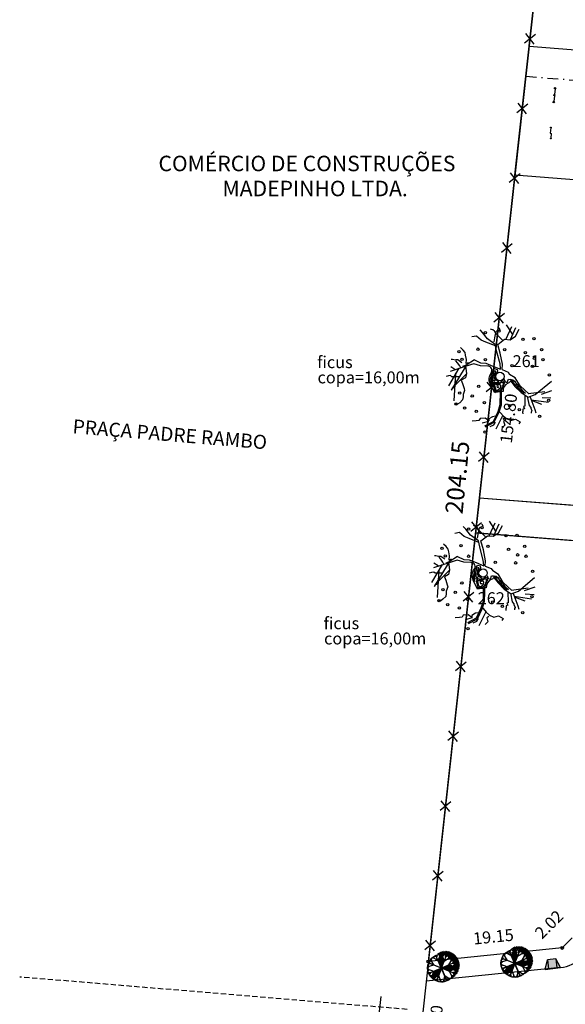
# Model space of a CAD drawing. Extents: x 187975 to 378338, y 1677112 to 3359546.
# Drawn here: x 189385 to 189463, y 1678119 to 1678260 of the extents above; entities that cross this region are included whole.
import ezdxf

# ---------------------------------------------------------------- set-up
doc = ezdxf.new("R2010")
doc.units = 0
doc.header["$LTSCALE"] = 3
doc.header["$MEASUREMENT"] = 0
doc.linetypes.add('DASHDOT', pattern=[1, 0.5, -0.25, 0, -0.25])
doc.linetypes.add('HIDDEN', pattern=[0.375, 0.25, -0.125])
doc.layers.get('0').update_dxf_attribs({"linetype": 'CONTINUOUS'})
doc.layers.get('Defpoints').update_dxf_attribs({"linetype": 'CONTINUOUS'})
for name, color, linetype in [('-DIM-LOTES', 2, 'CONTINUOUS'), ('-DIM-QUADRAS', 2, 'CONTINUOUS'), ('-LINDEIROS', 7, 'CONTINUOUS'), ('-locação arvores-25-01-2005', 3, 'CONTINUOUS'), ('-MEIO-FIO', 8, 'CONTINUOUS'), ('-QUADRA', 4, 'CONTINUOUS'), ('-RAMPA', 2, 'CONTINUOUS'), ('ARVORES-EVU', 3, 'CONTINUOUS'), ('CERCA', 8, 'CONTINUOUS'), ('DETALHES', 7, 'CONTINUOUS'), ('DIM-PERIMETRO', 7, 'CONTINUOUS'), ('MEIO-FIO-EXTERNO', 8, 'CONTINUOUS')]:
    doc.layers.add(name, color=color, linetype=linetype)
doc.layers.add('PLANTS', color=3, linetype='CONTINUOUS', lineweight=25)
doc.layers.add('SHADOWS', color=8, linetype='CONTINUOUS', lineweight=25)
doc.styles.add('ROMANS', font='romans.shx', dxfattribs={"height": 2.5})
doc.styles.get("Standard").update_dxf_attribs({"font": 'txt', "height": 1.7})
doc.dimstyles.new('Copy of DIM-QUADRAS', dxfattribs={"dimscale": 2000, "dimtxt": 1.7, "dimasz": 0.002, "dimexe": 0, "dimexo": 0, "dimgap": 0.0002, "dimtad": 2, "dimrnd": 0.001, "dimzin": 0, "dimdsep": 46, "dimtxsty": 'Standard', "dimblk1": 'DOTSMALL', "dimblk2": 'DOTSMALL', "dimsah": 1, "dimcen": 0.001, "dimse1": 1, "dimse2": 1, "dimsd1": 1, "dimsd2": 1, "dimclrd": 8, "dimclre": 8, "dimclrt": 256, "dimaunit": 1, "dimadec": 3, "dimazin": 0, "dimtfac": 0.26, "dimtofl": 0, "dimtmove": 2, "dimatfit": 3, "dimldrblk": 'DOTSMALL', "dimfxl": 0, "dimtolj": 1, "dimtzin": 0, "dimarcsym": 0})

# ---------------------------------------------------------------- blocks, each defined once
blk = doc.blocks.new('CERCA')
at = {"color": 7}
for p, q in [((0.69, 0.69), (-0.69, -0.69)), ((-0.69, 0.69), (0.7, -0.7))]:
    blk.add_line(p, q, dxfattribs=at)
blk = doc.blocks.new('*D278')
at = {"layer": 'Defpoints', "color": 0}
for p in [(189443.05, 1678125.47), (189441.09, 1678107.69), (189441.72, 1678107.62)]:
    blk.add_point(p, dxfattribs=at)
at = {"layer": '-DIM-QUADRAS', "insert": (189443.98, 1678116.37), "char_height": 1.7, "attachment_point": 5, "rotation": 83.713}
blk.add_mtext('\\A1;17.90', dxfattribs=at)
blk = doc.blocks.new('_DOTSMALL')
at = {"color": 0, "linetype": 'ByBlock', "const_width": 0.5}
blk.add_lwpolyline([(-0.0625, 0, 1), (0.0625, 0, 1)], format="xyb", close=True, dxfattribs=at)
blk = doc.blocks.new('*D353')
at = {"layer": 'Defpoints', "color": 0}
for p in [(189462.1, 1678127.4), (189442.92, 1678126.76), (189443.05, 1678125.47)]:
    blk.add_point(p, dxfattribs=at)
at = {"layer": '-DIM-QUADRAS', "insert": (189452.31, 1678129.01), "char_height": 1.7, "attachment_point": 5, "rotation": 5.7774}
blk.add_mtext('\\A1;19.15', dxfattribs=at)
blk = doc.blocks.new('*D354')
at = {"layer": 'Defpoints', "color": 0}
for p in [(189462.37, 1678130), (189463.54, 1678128.83), (189462.1, 1678127.4)]:
    blk.add_point(p, dxfattribs=at)
at = {"layer": '-DIM-QUADRAS', "insert": (189460.24, 1678130.76), "char_height": 1.7, "attachment_point": 5, "rotation": 44.7452}
blk.add_mtext('\\A1;2.02', dxfattribs=at)
blk = doc.blocks.new('*D403')
at = {"layer": 'Defpoints', "color": 0}
for p in [(189460.17, 1678280.87), (189461.77, 1678280.69), (189443.05, 1678125.47)]:
    blk.add_point(p, dxfattribs=at)
at = {"layer": '-DIM-QUADRAS', "insert": (189454.48, 1678202.86), "char_height": 1.7, "attachment_point": 5, "rotation": 83.713}
blk.add_mtext('\\A1;154.80', dxfattribs=at)
blk = doc.blocks.new('RAMPAA')
at = {"layer": '-RAMPA'}
blk.add_hatch(color=253, dxfattribs=at).paths.add_polyline_path([(0, 0), (0.5, -1.3), (1.7, -1.3), (2.2, 0)])
for p, q in [((2.2, 0), (0, 0)), ((0, 0), (0.5, -1.3)), ((1.7, -1.3), (1.7, 0)), ((2.2, 0), (1.7, -1.3)), ((0.5, -1.3), (0.5, 0)), ((0.5, -1.3), (1.7, -1.3))]:
    blk.add_line(p, q, dxfattribs=at)
blk = doc.blocks.new('*X486')
at = {"color": 0}
for p, q in [((7.996, 13.281), (8.158, 13.281)), ((8.071, 13.25), (8.233, 13.25)), ((8.124, 13.219), (8.286, 13.219)), ((8.165, 13.188), (8.327, 13.188)), ((8.199, 13.156), (8.361, 13.156)), ((8.227, 13.125), (8.389, 13.125)), ((8.251, 13.094), (8.413, 13.094)), ((8.271, 13.062), (8.433, 13.062)), ((8.289, 13.031), (8.45, 13.031)), ((8.303, 13), (8.465, 13)), ((8.315, 12.969), (8.477, 12.969)), ((8.32, 12.656), (8.482, 12.656)), ((8.325, 12.938), (8.487, 12.938)), ((8.328, 12.688), (8.49, 12.688)), ((8.332, 12.906), (8.494, 12.906)), ((8.335, 12.719), (8.497, 12.719)), ((8.338, 12.875), (8.499, 12.875)), ((8.339, 12.75), (8.501, 12.75)), ((8.341, 12.844), (8.503, 12.844)), ((8.342, 12.812), (8.504, 12.812)), ((8.342, 12.781), (8.504, 12.781)), ((7.927, 12.312), (8.088, 12.312)), ((8.035, 12.344), (8.196, 12.344)), ((8.097, 12.375), (8.259, 12.375)), ((8.144, 12.406), (8.305, 12.406)), ((8.181, 12.438), (8.343, 12.438)), ((8.212, 12.469), (8.374, 12.469)), ((8.238, 12.5), (8.4, 12.5)), ((8.261, 12.531), (8.422, 12.531)), ((8.28, 12.562), (8.441, 12.562)), ((8.295, 12.594), (8.457, 12.594)), ((8.309, 12.625), (8.471, 12.625))]:
    blk.add_line(p, q, dxfattribs=at)
blk = doc.blocks.new('SHADOW1')
blk.add_blockref('*X486', (-7.842, -12.805))
blk = doc.blocks.new('T40C')
at = {"color": 82, "linetype": 'Continuous'}
for p, q in [((0.351, 0.366), (-0.349, -0.333)), ((0.001, 0.016), (-0.344, 0.362)), ((-0.344, 0.362), (0.346, -0.329)), ((-0.304, 0.322), (-0.313, 0.4)), ((-0.237, 0.382), (-0.298, 0.412)), ((-0.2, 0.218), (-0.251, 0.446)), ((-0.237, 0.384), (-0.221, 0.459)), ((-0.133, 0.438), (-0.217, 0.461)), ((-0.005, 0.298), (-0.171, 0.48)), ((-0.122, 0.426), (-0.113, 0.5)), ((-0.002, 0.444), (-0.055, 0.507)), ((-0.002, 0.014), (-0.002, 0.511)), ((-0.002, 0.511), (-0.002, -0.477)), ((-0.002, 0.436), (0.059, 0.505)), ((-0.002, 0.289), (0.139, 0.49)), ((0.104, 0.44), (0.075, 0.504)), ((0.098, 0.431), (0.181, 0.475)), ((0.222, 0.407), (0.185, 0.476)), ((0.209, 0.224), (0.225, 0.457)), ((0.221, 0.393), (0.288, 0.417)), ((0.298, 0.313), (0.313, 0.399)), ((-0.442, 0.014), (-0.497, 0.063)), ((-0.428, 0.014), (-0.495, -0.044)), ((0.495, 0.014), (-0.494, 0.014)), ((-0.428, 0.125), (-0.49, 0.101)), ((-0.295, 0.014), (-0.474, 0.163)), ((-0.285, 0.017), (-0.472, -0.143)), ((-0.428, 0.125), (-0.46, 0.209)), ((-0.377, 0.251), (-0.449, 0.228)), ((-0.203, 0.214), (-0.433, 0.263)), ((-0.384, 0.252), (-0.408, 0.298)), ((-0.305, 0.323), (-0.389, 0.323)), ((-0.002, 0.014), (-0.292, 0.006)), ((-0.002, 0.014), (-0.053, -0.002)), ((-0.002, 0.014), (-0.053, -0.002)), ((-0.002, 0.014), (0.001, 0.016)), ((-0.002, 0.014), (0.495, 0.014)), ((0.209, 0.225), (0.442, 0.236)), ((0.285, 0.014), (0.472, -0.133)), ((0.292, 0.014), (0.375, 0.014)), ((0.294, 0.014), (0.474, 0.156)), ((0.301, 0.316), (0.38, 0.331)), ((0.385, 0.234), (0.405, 0.298)), ((0.386, 0.234), (0.46, 0.196)), ((0.391, 0.234), (0.398, 0.234)), ((0.426, 0.118), (0.459, 0.199)), ((0.429, 0.12), (0.487, 0.098)), ((0.431, 0.014), (0.491, 0.068)), ((0.435, 0.017), (0.493, -0.028)), ((-0.429, -0.107), (-0.487, -0.086)), ((-0.439, -0.115), (-0.459, -0.178)), ((-0.371, -0.219), (-0.453, -0.192)), ((-0.207, -0.191), (-0.434, -0.23)), ((-0.371, -0.219), (-0.395, -0.287)), ((-0.313, -0.294), (-0.384, -0.302)), ((-0.312, -0.297), (-0.308, -0.376)), ((-0.207, -0.191), (-0.241, -0.42)), ((-0.002, -0.26), (-0.142, -0.46)), ((-0.002, -0.256), (0.16, -0.453)), ((0.204, -0.187), (0.215, -0.433)), ((0.207, -0.19), (0.432, -0.224)), ((0.301, -0.283), (0.387, -0.291)), ((0.301, -0.285), (0.302, -0.379)), ((0.363, -0.213), (0.448, -0.197)), ((0.375, -0.215), (0.393, -0.287)), ((0.419, -0.091), (0.483, -0.091)), ((0.422, -0.093), (0.453, -0.184)), ((-0.232, -0.36), (-0.29, -0.388)), ((-0.231, -0.355), (-0.203, -0.439)), ((-0.105, -0.406), (-0.192, -0.443)), ((-0.109, -0.412), (-0.087, -0.473)), ((-0.002, -0.414), (-0.047, -0.478)), ((-0.002, -0.411), (0.051, -0.477)), ((0.117, -0.401), (0.095, -0.473)), ((0.126, -0.411), (0.186, -0.443)), ((0.212, -0.374), (0.188, -0.442)), ((0.212, -0.367), (0.272, -0.397))]:
    blk.add_line(p, q, dxfattribs=at)
at = {"color": 31, "linetype": 'Continuous'}
for p, q in [((-0.002, 0.014), (0.105, 0.438)), ((-0.002, 0.014), (0.117, 0.433)), ((-0.002, 0.014), (0.203, 0.413)), ((-0.002, 0.014), (0.085, 0.408)), ((-0.002, 0.014), (0.207, 0.357)), ((0.001, 0.016), (0.142, 0.435)), ((0.001, 0.016), (0.18, 0.434)), ((0.001, 0.016), (0.161, 0.432)), ((0.001, 0.016), (0.351, 0.366)), ((-0.002, 0.014), (-0.448, -0.156)), ((-0.002, 0.014), (-0.446, -0.131)), ((-0.002, 0.014), (-0.442, -0.143)), ((-0.002, 0.014), (-0.438, -0.174)), ((-0.002, 0.014), (-0.433, -0.112)), ((-0.002, 0.014), (-0.432, -0.186)), ((-0.432, -0.186), (-0.002, 0.014)), ((-0.002, 0.014), (-0.415, -0.097)), ((-0.002, 0.014), (-0.401, -0.195)), ((-0.002, 0.014), (-0.386, -0.077)), ((-0.002, 0.014), (-0.365, -0.059)), ((-0.002, 0.014), (-0.359, -0.197)), ((-0.002, 0.014), (-0.331, -0.03)), ((-0.002, 0.014), (-0.316, -0.015)), ((-0.002, 0.014), (-0.301, -0.004)), ((-0.002, 0.014), (-0.286, -0.186)), ((-0.002, 0.014), (-0.231, -0.181)), ((-0.002, 0.014), (0.199, 0.293)), ((-0.002, 0.014), (0.184, 0.238)), ((-0.002, 0.014), (0.009, -0.267)), ((-0.002, 0.014), (0.024, -0.277)), ((-0.002, 0.014), (0.041, -0.303)), ((-0.002, 0.014), (0.063, -0.324)), ((-0.002, 0.014), (0.087, -0.352)), ((-0.002, 0.014), (0.11, -0.388)), ((-0.002, 0.014), (0.134, -0.406)), ((-0.002, 0.014), (0.152, -0.42)), ((-0.002, 0.014), (0.167, -0.421)), ((-0.002, 0.014), (0.18, -0.42)), ((-0.002, 0.014), (0.196, -0.42)), ((-0.002, 0.014), (0.201, -0.395)), ((-0.002, 0.014), (0.207, -0.383)), ((-0.002, 0.014), (0.206, -0.365)), ((-0.002, 0.014), (0.202, -0.323)), ((-0.002, 0.014), (0.204, -0.305)), ((-0.002, 0.014), (0.204, -0.281)), ((-0.002, 0.014), (0.198, -0.25)), ((-0.002, 0.014), (0.197, -0.233)), ((-0.002, 0.014), (0.201, -0.217)), ((-0.002, 0.014), (0.196, -0.196)), ((0.001, 0.016), (0.049, 0.337)), ((0.001, 0.016), (0.017, 0.302)), ((-0.053, -0.002), (-0.455, -0.166)), ((-0.053, -0.002), (-0.346, -0.045))]:
    blk.add_line(p, q, dxfattribs=at)
at = {"color": 82, "linetype": 'Continuous'}
blk.add_circle((-0.002, 0.014), 0.496, dxfattribs=at)
blk = doc.blocks.new('a')
at = {"layer": '-locação arvores-25-01-2005'}
for p, q in [((-0.578, 1.123), (-0.652, 1.202)), ((-0.443, 0.949), (-0.578, 1.123)), ((-0.325, 1.21), (-0.359, 1.223)), ((-0.285, 1.202), (-0.325, 1.21)), ((-0.24, 1.161), (-0.285, 1.202)), ((-0.212, 1.103), (-0.24, 1.161)), ((-0.229, 0.97), (-0.19, 1.157)), ((-0.19, 1.157), (-0.178, 1.177)), ((-0.178, 1.177), (-0.083, 1.198)), ((-0.111, 1.26), (-0.111, 1.26)), ((-0.083, 1.198), (-0.111, 1.26)), ((0.087, 0.929), (0.256, 1.298)), ((0.28, 1.069), (0.098, 1.347)), ((0.218, 0.929), (0.368, 1.269)), ((0.357, 1.02), (0.464, 1.223)), ((-0.753, 1.024), (-0.888, 0.999)), ((-0.624, 0.912), (-0.753, 1.024)), ((-0.624, 0.912), (-0.624, 0.912)), ((-0.624, 0.912), (-0.624, 0.912)), ((-0.483, 0.854), (-0.624, 0.912)), ((-0.208, 0.743), (-0.483, 0.854)), ((-0.218, 0.788), (-0.443, 0.949)), ((-0.246, 0.862), (-0.229, 0.97)), ((-0.004, 0.898), (-0.212, 1.103)), ((-0.15, 0.788), (0.041, 0.933)), ((0.041, 0.933), (0.205, 0.92)), ((0.205, 0.92), (0.357, 1.02)), ((-1.136, 0.626), (-1.21, 0.696)), ((-1.08, 0.556), (-1.136, 0.626)), ((-0.161, 0.535), (-0.218, 0.788)), ((-0.077, 0.535), (-0.15, 0.788)), ((-1.474, 0.357), (-1.474, 0.357)), ((-1.435, 0.357), (-1.474, 0.357)), ((-1.356, 0.34), (-1.435, 0.357)), ((-1.345, 0.344), (-1.356, 0.34)), ((-1.289, 0.344), (-1.345, 0.344)), ((-1.176, 0.265), (-1.289, 0.344)), ((-1.063, 0.477), (-1.08, 0.556)), ((-1.041, 0.361), (-1.063, 0.477)), ((-1.052, 0.24), (-1.041, 0.361)), ((-0.81, 0.344), (-1.052, 0.191)), ((-0.083, 0.236), (-0.161, 0.535)), ((-0.015, 0.22), (-0.077, 0.535)), ((-1.469, -0.514), (-0.995, 0.265)), ((-1.052, 0.191), (-1.148, 0.153)), ((-0.995, 0.265), (-1.052, 0.24)), ((-0.066, 0.091), (-0.083, 0.236)), ((-0.067, 0.08), (-0.066, 0.091)), ((-0.023, 0.068), (-0.015, 0.22)), ((-1.553, -0.112), (-1.621, -0.128)), ((-1.491, -0.104), (-1.553, -0.112)), ((-1.452, -0.133), (-1.491, -0.104)), ((-1.255, -0.133), (-1.452, -0.133)), ((-1.043, -0.051), (-1.384, -0.39)), ((0.149, -0.004), (0.188, -0.07)), ((-1.458, -0.468), (-1.469, -0.514)), ((-1.412, -0.456), (-1.458, -0.468)), ((-1.396, -0.439), (-1.412, -0.456)), ((-1.384, -0.39), (-1.396, -0.439)), ((0.621, -0.654), (0.628, -0.978)), ((0.693, -0.701), (0.746, -0.953)), ((0.802, -0.789), (1.298, -0.862)), ((1.118, -0.725), (1.366, -0.738)), ((0.571, -1.119), (0.56, -1.148)), ((0.616, -1.045), (0.571, -1.061)), ((0.571, -1.061), (0.571, -1.119)), ((0.628, -0.978), (0.588, -0.987)), ((0.588, -0.987), (0.616, -1.045)), ((0.746, -0.953), (0.791, -1.011)), ((0.791, -1.011), (0.791, -1.028)), ((0.791, -1.028), (0.825, -1.111)), ((0.825, -1.111), (0.808, -1.144)), ((-0.195, -1.621), (-0.004, -1.241)), ((0.56, -1.148), (0.566, -1.194)), ((0.808, -1.144), (0.808, -1.173)), ((-0.398, -1.409), (-0.595, -1.459)), ((-0.364, -1.55), (-0.263, -1.501)), ((-0.263, -1.501), (-0.212, -1.426))]:
    blk.add_line(p, q, dxfattribs=at)
for points in [[(-1.204, 0.12), (-1.232, 0.178), (-1.294, 0.265), (-1.339, 0.323)], [(-0.81, 0.344), (-0.635, 0.257), (-0.483, 0.249), (-0.285, 0.17), (-0.067, 0.08)], [(-1.255, 0.112), (-1.553, -0.398)], [(-1.367, 0.075), (-1.486, 0.149)], [(-1.069, 0.178), (-1.057, 0.104), (-1.041, -0.041), (-1.069, -0.17), (-1.187, -0.236), (-1.148, -0.332), (-1.108, -0.468), (-1.091, -0.526), (-1.136, -0.642), (-1.136, -0.709), (-1.148, -0.796), (-1.232, -0.875), (-1.294, -0.92), (-1.35, -0.928)], [(-0.312, -0.384), (-0.366, -0.24), (-0.353, -0.194), (-0.317, -0.04), (-0.286, 0.043), (-0.238, 0.097), (-0.168, 0.073), (-0.158, 0.024), (-0.186, -0.027), (-0.225, -0.063), (-0.22, -0.14), (-0.207, -0.217), (-0.119, -0.279), (-0.132, -0.309), (-0.191, -0.307), (-0.25, -0.286), (-0.296, -0.307), (-0.33, -0.284), (-0.317, -0.184), (-0.268, -0.011), (-0.243, 0.043), (-0.22, 0.032), (-0.22, -0.004), (-0.243, -0.055), (-0.256, -0.117), (-0.245, -0.163), (-0.238, -0.194), (-0.222, -0.225), (-0.235, -0.255), (-0.286, -0.255), (-0.278, -0.191), (-0.276, -0.143)], [(-1.35, -0.033), (-1.396, -0.825)], [(0.03, -0.199), (0.061, -0.284), (0.122, -0.299), (0.156, -0.204), (0.205, -0.209), (0.256, -0.261), (0.31, -0.325), (0.372, -0.389), (0.438, -0.497), (0.492, -0.528), (0.539, -0.574), (0.593, -0.613), (0.593, -0.556), (0.503, -0.513), (0.438, -0.446), (0.438, -0.371), (0.351, -0.294), (0.302, -0.253), (0.228, -0.214), (0.284, -0.22), (0.336, -0.258), (0.4, -0.369), (0.431, -0.379), (0.482, -0.435), (0.546, -0.528), (0.603, -0.574), (0.642, -0.6)], [(0.735, -0.622), (0.487, -0.398), (0.351, -0.17), (0.188, -0.07)], [(0.221, -0.257), (0.34, -0.41), (0.515, -0.584), (0.718, -0.717), (0.921, -0.642), (1.383, -0.257)], [(-0.082, -0.555), (-0.087, -0.936), (-0.147, -1.132), (-0.282, -1.418), (-0.526, -1.546)], [(-0.049, -0.555), (-0.054, -0.941), (-0.116, -1.144), (-0.257, -1.442), (-0.511, -1.575)], [(1.095, -0.63), (1.394, -0.526)], [(1.197, -0.564), (0.723, -0.622)], [(0.763, -0.688), (0.909, -1.065), (0.937, -1.161)], [(1.112, -0.928), (0.812, -0.814)], [(-0.133, -1.086), (0.002, -1.248), (0.098, -1.326), (0.222, -1.384), (0.357, -1.347), (0.487, -1.422), (0.453, -1.48)], [(-0.212, -1.26), (-0.297, -1.277), (-0.404, -1.335), (-0.404, -1.393), (-0.511, -1.318), (-0.652, -1.326), (-0.686, -1.384), (-0.759, -1.393), (-0.877, -1.405)], [(0.081, -1.364), (0.019, -1.405), (0.053, -1.517), (-0.026, -1.596)]]:
    blk.add_lwpolyline(points, dxfattribs=at)
for points in [[(0.221, -0.257, -0.140348), (0.149, -0.315, 0.323401), (0.002, -0.555), (-0.24, -0.584), (-0.364, -0.332, -0.28078), (-0.336, -0.025, 0.610406), (-0.432, 0.17), (-0.635, 0.178), (-0.826, 0.236), (-1.052, 0.162), (-1.503, 0.017)], [(-0.023, 0.068), (0.149, -0.004, -0.211479)], [(-0.217, -0.556), (-0.104, -0.556), (-0.037, -0.541), (-0.009, -0.438), (0.038, -0.338, 0.971418), (-0.065, -0.286, -0.444427), (-0.189, -0.317, 0.743605), (-0.274, -0.386), (-0.232, -0.538), (-0.16, -0.541), (-0.088, -0.53), (-0.042, -0.482), (-0.011, -0.407), (0.012, -0.361, 0.658532), (-0.042, -0.297), (-0.124, -0.358), (-0.191, -0.353), (-0.227, -0.348), (-0.243, -0.374), (-0.225, -0.453), (-0.199, -0.515), (-0.153, -0.515), (-0.106, -0.484), (-0.07, -0.448), (-0.06, -0.379), (-0.104, -0.363), (-0.168, -0.382), (-0.173, -0.407), (-0.16, -0.428), (-0.122, -0.438), (-0.122, -0.417)]]:
    blk.add_lwpolyline(points, format="xyb", dxfattribs=at)
for centre, radius in [((-0.5, 1.123), 0.0336), ((-0.116, 1.165), 0.0336), ((0.571, 0.933), 0.0336), ((0.881, 0.949), 0.0336), ((-1.255, 0.576), 0.0336), ((-0.714, 0.651), 0.0336), ((0.053, 0.634), 0.0336), ((0.639, 0.547), 0.0336), ((1.101, 0.634), 0.0336), ((-1.165, 0.361), 0.0336), ((-0.5, 0.352), 0.0336), ((0.898, 0.39), 0.0336), ((1.14, 0.352), 0.0336), ((0.261, 0.178), 0.0336), ((0.842, 0.162), 0.0336), ((-0.087, -0.128), 0.12), ((1.326, -0.083), 0.0336), ((-0.691, -0.41), 0.0336), ((-1.232, -0.601), 0.0336), ((-0.877, -0.68), 0.0336), ((-0.528, -0.875), 0.0336), ((1.304, -0.804), 0.0336), ((-1.339, -0.912), 0.0336), ((-1.091, -1.028), 0.0336), ((-0.759, -1.123), 0.0336), ((0.188, -0.957), 0.0336), ((0.464, -1.074), 0.0336), ((1.045, -1.26), 0.0336), ((-0.511, -1.712), 0.0336)]:
    blk.add_circle(centre, radius, dxfattribs=at)

msp = doc.modelspace()

# ---------------------------------------------------------------- linework, layer by layer
at = {"layer": '-DIM-LOTES'}
for centre in [(189462.1, 1678127.402), (189443.046, 1678125.474)]:
    msp.add_circle(centre, 0.2, dxfattribs=at)
at = {"layer": '-MEIO-FIO'}
msp.add_line((189461.86, 1678124.614), (189442.738, 1678122.679), dxfattribs=at)
msp.add_arc((189461.357, 1678129.588), 5, 275.77743, 353.713, dxfattribs=at)
at = {"layer": '-QUADRA'}
for p, q in [((189443.046, 1678125.474), (189460.166, 1678280.869)), ((189470.269, 1678189.939), (189450.321, 1678191.511)), ((189469.721, 1678184.967), (189449.773, 1678186.539)), ((189463.536, 1678128.825), (189462.1, 1678127.402)), ((189462.1, 1678127.402), (189443.046, 1678125.474))]:
    msp.add_line(p, q, dxfattribs=at)
msp.add_lwpolyline([(189489.063, 1678241.492, 0.1215001), (189477.934, 1678230.609, 0.5616307), (189475.234, 1678235.942), (189455.388, 1678237.505), (189457.415, 1678255.903), (189468.746, 1678255.01), (189467.803, 1678243.047, 0.4142136), (189471.017, 1678239.283), (189477.339, 1678238.785, 0.1539613), (189489.063, 1678241.492)], format="xyb", dxfattribs=at)
msp.add_lwpolyline([(189450.321, 1678191.511), (189449.773, 1678186.539), (189469.721, 1678184.967), (189470.269, 1678189.939)], close=True, dxfattribs=at)
at = {"color": 5}
msp.add_line((189461.753, 1678295.279), (189442.201, 1678117.804), dxfattribs=at)
at = {"color": 8, "linetype": 'DASHDOT'}
msp.add_lwpolyline([(189456.942, 1678251.606), (189551.892, 1678244.126)], dxfattribs=at)
at = {"layer": 'DETALHES'}
for p, q in [((189461.098, 1678249.813), (189461.016, 1678249.018)), ((189460.996, 1678248.819), (189460.913, 1678248.023)), ((189460.48, 1678244.255), (189460.411, 1678243.508)), ((189460.411, 1678243.508), (189460.562, 1678243.474)), ((189460.562, 1678243.474), (189460.492, 1678242.779))]:
    msp.add_line(p, q, dxfattribs=at)
for centre, radius in [((189461.006, 1678248.918), 0.1), ((189461.109, 1678249.913), 0.1), ((189460.903, 1678247.923), 0.1), ((189460.485, 1678244.305), 0.05), ((189460.487, 1678242.73), 0.05)]:
    msp.add_circle(centre, radius, dxfattribs=at)
at = {"layer": 'MEIO-FIO-EXTERNO', "linetype": 'HIDDEN'}
msp.add_line((189440.013, 1678118.647), (189384.82, 1678123.264), dxfattribs=at)
at = {"layer": 'MEIO-FIO-EXTERNO', "color": 8}
msp.add_line((189434.792, 1678106.334), (189436.338, 1678120.483), dxfattribs=at)

# ---------------------------------------------------------------- block references
at = {"layer": '-locação arvores-25-01-2005', "xscale": 5, "yscale": 5, "zscale": 5}
for p in [(189453.672, 1678209.47), (189451.27, 1678181.469)]:
    msp.add_blockref('a', p, dxfattribs=at)
at = {"layer": '-RAMPA', "rotation": 186.9031924304008}
msp.add_blockref('RAMPAA', (189461.86, 1678124.614), dxfattribs=at)
at = {"layer": 'CERCA', "rotation": 263.7130018773309}
for p in [(189457.532, 1678256.962), (189456.437, 1678247.022), (189455.342, 1678237.082), (189454.247, 1678227.142), (189453.152, 1678217.203), (189452.057, 1678207.263), (189450.962, 1678197.323), (189449.866, 1678187.383), (189448.771, 1678177.443), (189447.676, 1678167.503), (189446.581, 1678157.563), (189445.486, 1678147.624), (189444.391, 1678137.684), (189443.296, 1678127.744)]:
    msp.add_blockref('CERCA', p, dxfattribs=at)
at = {"layer": 'PLANTS', "xscale": 4.000452113717464, "yscale": 4.000452113803476, "zscale": 4.000452113705466, "rotation": 158.3999999993381}
for p in [(189444.933, 1678124.584), (189455.379, 1678125.258)]:
    msp.add_blockref('T40C', p, dxfattribs=at)
at = {"layer": 'SHADOWS', "xscale": 4.000452113627766, "yscale": 4.000452113803476, "zscale": 4.000452113705466, "rotation": 34.34447399846481}
for p in [(189455.379, 1678125.258), (189444.933, 1678124.584)]:
    msp.add_blockref('SHADOW1', p, dxfattribs=at)

# ---------------------------------------------------------------- texts
at = {"layer": '-LINDEIROS'}
for s, p in [('COMÉRCIO DE CONSTRUÇÕES', (189404.592, 1678238.078)), ('MADEPINHO LTDA.', (189413.716, 1678234.513))]:
    msp.add_text(s, height=2.21, dxfattribs=at).set_placement(p)
at = {"layer": 'ARVORES-EVU'}
for s, p in [('ficus ', (189427.195, 1678210.025)), ('261', (189455.049, 1678210.165)), ('copa=16,00m', (189427.256, 1678207.853)), ('262', (189450.077, 1678176.388)), ('ficus ', (189428.123, 1678172.823)), ('copa=16,00m', (189428.184, 1678170.651))]:
    msp.add_text(s, height=1.7, dxfattribs=at).set_placement(p)
at = {"layer": 'DIM-PERIMETRO', "color": 4, "style": 'ROMANS'}
msp.add_text('204.15', height=2.5, rotation=84.43761, dxfattribs=at).set_placement((189447.915, 1678189.152))
at = {"layer": 'MEIO-FIO-EXTERNO', "color": 4, "style": 'ROMANS'}
msp.add_text('PRAÇA PADRE RAMBO', height=2, rotation=355.23087, dxfattribs=at).set_placement((189392.3, 1678200.75))

# ---------------------------------------------------------------- dimensions: what is measured, and where the dimension line sits
at = {"layer": '-DIM-QUADRAS'}
dim = msp.add_aligned_dim(p1=(189443.046, 1678125.474), p2=(189460.166, 1678280.869), distance=-1.614, text='154.80', dimstyle='Copy of DIM-QUADRAS', dxfattribs=at)
dim.commit()
dim.dimension.update_dxf_attribs({"geometry": '*D403', "text_midpoint": (189454.475, 1678202.856)})
dim = msp.add_linear_dim(base=(189462.37, 1678130.002), p1=(189462.1, 1678127.402), p2=(189463.536, 1678128.825), angle=44.74522, dimstyle='Copy of DIM-QUADRAS', dxfattribs=at)
dim.commit()
dim.dimension.update_dxf_attribs({"geometry": '*D354', "text_midpoint": (189460.241, 1678130.764), "dimtype": 161})
for p1, p2, distance, picture, middle in [((189462.1, 1678127.402), (189443.046, 1678125.474), -1.295, '*D353', (189452.313, 1678129.008)), ((189443.0459, 1678125.4743), (189441.0862, 1678107.6866), 0.6396, '*D278', (189443.982, 1678116.3694))]:
    dim = msp.add_aligned_dim(p1=p1, p2=p2, distance=distance, dimstyle='Copy of DIM-QUADRAS', dxfattribs=at)
    dim.commit()
    dim.dimension.update_dxf_attribs({"geometry": picture, "text_midpoint": middle})

doc.saveas('drawing.dxf')
